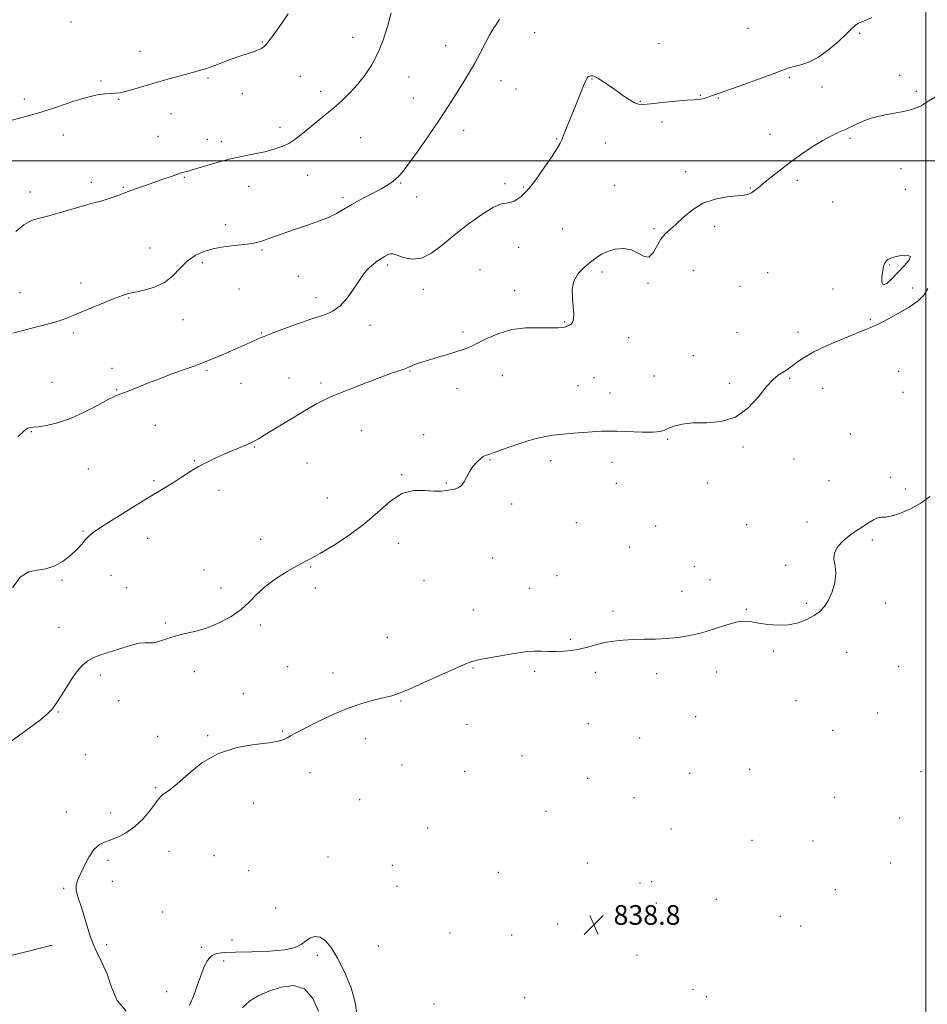
# Model space of a CAD drawing. Extents: x 2129800 to 2132700, y 347300 to 350200.
# Drawn here: x 2131131 to 2131501, y 349157 to 349557 of the extents above; entities that cross this region are included whole.
import ezdxf

# ---------------------------------------------------------------- set-up
doc = ezdxf.new("R2010")
doc.units = 0
doc.header["$MEASUREMENT"] = 0
for name, color, linetype, lineweight in [('32000', 7, 'Continuous', 0), ('DTM HARD BREAKLINE', 7, 'Continuous', 0), ('DTM SPOT ELEVATION', 2, 'Continuous', 13), ('INDEX CONTOUR', 41, 'Continuous', 13), ('INTERMEDIATE CONTOUR', 44, 'Continuous', 0), ('INTERMEDIATE CONTOUR DEPRESSION', 44, 'Continuous', 0), ('SPOT ELEVATION', 7, 'Continuous', 0)]:
    doc.layers.add(name, color=color, linetype=linetype, lineweight=lineweight)
doc.styles.add('Style-ITALICS', font='ITALICS.shx')

# ---------------------------------------------------------------- blocks, each defined once
blk = doc.blocks.new('SPOT')
at = {"layer": 'SPOT ELEVATION'}
for p, q in [((-3.91, -3.91), (3.82, 3.81)), ((-1.65, 3.77), (1.72, -3.93))]:
    blk.add_line(p, q, dxfattribs=at)

msp = doc.modelspace()

# ---------------------------------------------------------------- linework, layer by layer
at = {"layer": '32000', "flags": 128}
for points in [[(2131500, 347500), (2131500, 350000)], [(2132500, 349500), (2130000, 349500)]]:
    msp.add_lwpolyline(points, dxfattribs=at)
at = {"layer": 'DTM HARD BREAKLINE'}
msp.add_polyline3d([(2131094.637, 349162.155, 840.64), (2131095.519, 349163.47, 840.65), (2131114.546, 349173.232, 840.531), (2131144.305, 349180.715, 840.253)], dxfattribs=at)
at = {"layer": 'DTM SPOT ELEVATION'}
for p in [(2131151.98, 349556.53, 853.6), (2131340.75, 349552.2, 847.4), (2131427.61, 349553.93, 847.2), (2131473.1, 349551.87, 845.8), (2131229.83, 349548.36, 852.1), (2131266.69, 349550.31, 850.7), (2131180.09, 349544.54, 852.7), (2131304.6, 349546.9, 848.8), (2131391.42, 349547.66, 847.5), (2131164.23, 349532.5, 852.2), (2131207.78, 349533.65, 851.8), (2131245.3, 349534.42, 851.1), (2131289.6, 349534.15, 849.2), (2131327.05, 349532.64, 847.3), (2131364.12, 349533.25, 845.9), (2131444.43, 349533.99, 845.8), (2131489.47, 349534.74, 844.7), (2131253.62, 349528.28, 850.6), (2131333.14, 349529.23, 847.1), (2131457.81, 349530.08, 845.5), (2131496.22, 349528.26, 844.3), (2131133.03, 349525.11, 852.4), (2131171.4, 349525.03, 851.9), (2131221.76, 349527.35, 851.5), (2131291.41, 349525.58, 848.8), (2131383.81, 349524.19, 846.1), (2131408.29, 349526.59, 846.1), (2131415.59, 349525.53, 845.9), (2131192.65, 349519.23, 851.3), (2131392.68, 349515.81, 845.4), (2131237.15, 349513.59, 850.5), (2131311.84, 349512.42, 847.4), (2131148.89, 349510.52, 851.4), (2131187.35, 349509.93, 850.8), (2131207.56, 349508.68, 850.5), (2131213.22, 349507.77, 850.4), (2131269.95, 349509.47, 848.9), (2131349.8, 349509.02, 846.1), (2131436.56, 349510.75, 844.7), (2131469.24, 349509.11, 843.7), (2131369.58, 349507.26, 845.1), (2131489.99, 349496.86, 843.1), (2131198.13, 349493.26, 849.9), (2131248.37, 349494.14, 849.1), (2131402.25, 349495.6, 844.4), (2131447.72, 349492.01, 843.6), (2131160.21, 349491.2, 850.4), (2131173.35, 349489.22, 850.1), (2131224.3, 349489.65, 849.3), (2131286.27, 349490.97, 847.9), (2131328.77, 349490.73, 846.3), (2131336.19, 349489.29, 846.1), (2131373.2, 349490.06, 844.9), (2131428.55, 349488.9, 844.1), (2131491.75, 349488.36, 842.9), (2131135.42, 349487.33, 850.6), (2131262.79, 349484.96, 848.3), (2131292.8, 349485.26, 847.4), (2131462.12, 349483.27, 843.3), (2131214.91, 349473.96, 848.6), (2131352.24, 349472.28, 844.9), (2131389.39, 349472.32, 844.2), (2131414.06, 349473.38, 843.6), (2131184.09, 349464.45, 848.9), (2131229.8, 349463.65, 847.8), (2131334.22, 349464.78, 845.4), (2131205.46, 349458.52, 847.6), (2131280.92, 349457.57, 845.7), (2131318.52, 349455.71, 844.8), (2131485.35, 349457.64, 841.9), (2131244.61, 349453, 847.1), (2131368.2, 349454.76, 843.7), (2131405.37, 349455.29, 842.9), (2131435.7, 349454.46, 842.6), (2131156.04, 349450.24, 848.5), (2131220.42, 349447.87, 847.2), (2131295.42, 349447.68, 845.5), (2131386.97, 349450.07, 843.9), (2131424.46, 349448.9, 843.3), (2131462.32, 349447.76, 842.7), (2131494.69, 349448.25, 842.2), (2131131.22, 349446.36, 848.8), (2131175.5, 349444.19, 847.9), (2131251.73, 349444.28, 846.5), (2131332.69, 349447.18, 844.5), (2131197.55, 349435.36, 847.2), (2131273.79, 349432.97, 845.4), (2131353.02, 349434.41, 844.1), (2131477.45, 349435.32, 842.1), (2131152.89, 349429.95, 847.7), (2131229.59, 349429.89, 846.1), (2131311.56, 349430.25, 844.3), (2131379.11, 349427.95, 843.4), (2131423.12, 349430.19, 842.7), (2131448.03, 349430.14, 842.3), (2131405.43, 349420.62, 842.9), (2131168.74, 349415.56, 846.6), (2131207.33, 349414.7, 845.8), (2131240.81, 349411.59, 844.7), (2131290.07, 349414.37, 843.9), (2131327.65, 349412.54, 843.3), (2131364.99, 349411.75, 842.7), (2131389.55, 349412.35, 842.5), (2131444.65, 349411.47, 841.9), (2131489.02, 349414.32, 841.3), (2131144.29, 349409.83, 847.1), (2131221.2, 349409.41, 845.2), (2131253.8, 349409.55, 844.3), (2131358.46, 349408.42, 842.9), (2131420.21, 349409.44, 842.2), (2131170.57, 349406.8, 846.1), (2131309.17, 349407.35, 843.4), (2131371.48, 349405.44, 842.7), (2131458.04, 349407.39, 841.5), (2131490.8, 349405.75, 841.1), (2131186.37, 349392.23, 845.3), (2131135.78, 349389.66, 845.9), (2131270.37, 349390.19, 843.2), (2131295.55, 349388.47, 842.7), (2131469.31, 349388.7, 840.9), (2131226.66, 349383.43, 843.9), (2131394.97, 349386.57, 841.9), (2131425.63, 349383.52, 841.9), (2131202.23, 349377.89, 844.1), (2131248.14, 349376.96, 843.1), (2131322.54, 349378.34, 841.9), (2131347.31, 349377.9, 841.5), (2131372.27, 349377.23, 841.4), (2131446.33, 349378.64, 840.9), (2131159.11, 349374.49, 844.7), (2131286.64, 349372.22, 842.1), (2131185.77, 349369.74, 844.2), (2131304.88, 349368.79, 842.1), (2131374.08, 349368.66, 841.4), (2131411.15, 349368.75, 841.3), (2131460.64, 349369.82, 840.7), (2131485.55, 349371.07, 840.3), (2131212.21, 349365.87, 843.5), (2131491.76, 349366.34, 840.3), (2131256.38, 349362.76, 842.7), (2131331.48, 349360.32, 841.7), (2131357.75, 349352.62, 841.3), (2131427.08, 349351.9, 840.6), (2131451.71, 349352.97, 840.4), (2131156.92, 349349.25, 844.1), (2131390, 349351.25, 841.1), (2131183.21, 349346.33, 843.4), (2131229.27, 349345.91, 842.5), (2131285.32, 349344.24, 841.5), (2131478.31, 349345.62, 839.8), (2131379.53, 349342.81, 840.8), (2131323.7, 349338.29, 840.9), (2131443.01, 349335.36, 840.2), (2131206.2, 349333.44, 842.5), (2131249.62, 349334.67, 841.9), (2131405.85, 349334.89, 840.7), (2131148.38, 349329.24, 843.9), (2131168.21, 349331.2, 843.4), (2131295.79, 349329.14, 841.3), (2131349.91, 349331.13, 840.8), (2131412.16, 349329.51, 840.7), (2131174.56, 349326.22, 843.2), (2131213.11, 349326.06, 842.6), (2131251.44, 349326.05, 841.9), (2131338.73, 349325.87, 840.9), (2131400.72, 349324.72, 840.7), (2131451.36, 349319.76, 840.2), (2131483.67, 349320, 839.5), (2131315.76, 349317.13, 840.7), (2131372.62, 349316.67, 840.4), (2131426.98, 349317.35, 840.1), (2131190.44, 349311.79, 842.2), (2131147.11, 349310.08, 842.8), (2131229.11, 349310.98, 841.6), (2131280.86, 349305.96, 840.8), (2131355.36, 349305.22, 840.2), (2131437.91, 349300.36, 839.8), (2131467.88, 349299.84, 839.4), (2131202.17, 349291.94, 841.4), (2131240.24, 349294.08, 840.8), (2131258.71, 349291.52, 840.5), (2131315.67, 349293.55, 839.9), (2131340.79, 349292.14, 839.7), (2131365.52, 349291.78, 839.6), (2131414.89, 349291.92, 839.4), (2131489.06, 349294.19, 838.7), (2131163.88, 349290.64, 841.6), (2131390.43, 349291.14, 839.5), (2131171.34, 349280.19, 841.5), (2131222.15, 349282.99, 841.1), (2131286.32, 349280.05, 839.9), (2131447.17, 349280.23, 839.2), (2131146.82, 349275.58, 841.9), (2131480.43, 349275.24, 838.4), (2131406.35, 349273.66, 839.1), (2131238.16, 349267.9, 840.1), (2131313.26, 349270.52, 839.6), (2131362.59, 349270.87, 839.6), (2131462.12, 349268.13, 838.7), (2131187.22, 349265.61, 840.5), (2131207.63, 349266.01, 840.1), (2131271.92, 349264.76, 839.5), (2131383.52, 349265.06, 839.2), (2131157.99, 349258.18, 840.7), (2131335.63, 349257.78, 838.9), (2131286.78, 349253.98, 839.1), (2131312.27, 349251.41, 838.8), (2131428.32, 349252.23, 838.6), (2131498.03, 349251.33, 838.1), (2131249.37, 349250.94, 839.5), (2131362.34, 349248.52, 838.8), (2131403.92, 349250.62, 838.7), (2131186.38, 349244.75, 840.1), (2131269.59, 349239.89, 839.2), (2131381.26, 349240.71, 838.6), (2131462.83, 349240.88, 838.5), (2131226.23, 349238.58, 839.5), (2131345.43, 349235.12, 838.6), (2131150.13, 349234.89, 840.4), (2131168.14, 349234.44, 840.3), (2131489.39, 349232.47, 838.2), (2131297.21, 349228.42, 838.8), (2131396.32, 349227.99, 838.6), (2131429.34, 349223.27, 838.3), (2131454.14, 349223.07, 838.3), (2131167.01, 349215.22, 839.8), (2131191.83, 349218.87, 839.6), (2131210.27, 349217.04, 839.1), (2131256.66, 349216.5, 838.7), (2131282.86, 349213.21, 838.5), (2131362.26, 349214.08, 838.3), (2131485.72, 349214.17, 838.1), (2131224.35, 349211, 838.8), (2131325.97, 349210.24, 838.2), (2131149.03, 349203.81, 840.1), (2131168.81, 349206.65, 839.6), (2131284.68, 349204.65, 838.5), (2131383.68, 349205.95, 838.4), (2131388.46, 349206.48, 838.6), (2131463.24, 349203.24, 838.4), (2131414.69, 349199.35, 838.7), (2131235.28, 349195.79, 839.1), (2131390.27, 349197.85, 838.5), (2131189.31, 349194.19, 839.6), (2131440.84, 349192.43, 838.4), (2131350.17, 349189.28, 838.7), (2131449.06, 349188.47, 838.5), (2131306.26, 349185.64, 839.1), (2131331.37, 349184.73, 838.9), (2131166.56, 349180.89, 839.9), (2131205.21, 349179.72, 839.5), (2131217.48, 349182.7, 838.9), (2131277.1, 349180.31, 839.1), (2131252.31, 349176.45, 840.4), (2131382.43, 349176.66, 839.2), (2131214.16, 349174.24, 840.8), (2131190.98, 349161.76, 838.8), (2131336.77, 349159.23, 839.5), (2131405.21, 349162.62, 839.9), (2131410.67, 349159.68, 838.4), (2131299.85, 349156.75, 839.7)]:
    msp.add_point(p, dxfattribs=at)
at = {"layer": 'INDEX CONTOUR'}
for points in [[(2131129.49, 349471.204, 850), (2131132.801, 349473.963, 850), (2131135.883, 349475.645, 850), (2131139.115, 349476.64, 850), (2131142.979, 349477.572, 850), (2131147.746, 349478.903, 850), (2131157.536, 349481.851, 850), (2131161.218, 349482.868, 850), (2131164.117, 349483.622, 850), (2131166.648, 349484.333, 850), (2131169.178, 349485.182, 850), (2131171.881, 349486.185, 850), (2131174.883, 349487.322, 850), (2131178.264, 349488.565, 850), (2131181.917, 349489.874, 850), (2131185.69, 349491.205, 850), (2131189.404, 349492.501, 850), (2131192.784, 349493.664, 850), (2131195.528, 349494.586, 850), (2131197.431, 349495.193, 850), (2131198.661, 349495.552, 850), (2131200.209, 349495.951, 850), (2131201.381, 349496.28, 850), (2131203.59, 349496.943, 850), (2131207.229, 349498.05, 850), (2131211.896, 349499.409, 850), (2131216.99, 349500.75, 850), (2131221.989, 349501.868, 850), (2131226.681, 349502.817, 850), (2131230.932, 349503.714, 850), (2131234.641, 349504.67, 850), (2131237.851, 349505.768, 850), (2131240.637, 349507.082, 850), (2131243.12, 349508.682, 850), (2131245.583, 349510.614, 850), (2131248.357, 349512.916, 850), (2131255.31, 349518.542, 850), (2131258.996, 349521.61, 850), (2131262.479, 349524.701, 850), (2131265.742, 349527.882, 850), (2131268.821, 349531.265, 850), (2131271.739, 349534.964, 850), (2131274.46, 349539.098, 850), (2131276.932, 349543.793, 850), (2131279.105, 349549.085, 850), (2131280.923, 349554.676, 850), (2131282.331, 349560.18, 850)], [(2131174.421, 349153.733, 840), (2131170.843, 349158.17, 840), (2131168.513, 349163.519, 840), (2131166.667, 349168.835, 840), (2131164.712, 349173.388, 840), (2131162.733, 349177.323, 840), (2131160.984, 349181.003, 840), (2131159.637, 349184.728, 840), (2131157.404, 349192.436, 840), (2131156.118, 349196.331, 840), (2131154.913, 349199.938, 840), (2131154.127, 349202.913, 840), (2131154.03, 349205.09, 840), (2131154.6, 349207.02, 840), (2131155.744, 349209.435, 840), (2131157.355, 349212.794, 840), (2131159.276, 349216.479, 840), (2131161.336, 349219.605, 840), (2131163.425, 349221.533, 840), (2131165.669, 349222.635, 840), (2131168.254, 349223.529, 840), (2131171.297, 349224.755, 840), (2131174.63, 349226.514, 840), (2131178.017, 349228.925, 840), (2131181.222, 349231.988, 840), (2131184.012, 349235.217, 840), (2131186.157, 349238.007, 840), (2131187.532, 349239.907, 840), (2131188.433, 349241.087, 840), (2131189.261, 349241.869, 840), (2131190.415, 349242.626, 840), (2131192.287, 349243.926, 840), (2131195.264, 349246.384, 840), (2131199.637, 349250.316, 840), (2131205.292, 349254.834, 840), (2131212.019, 349258.748, 840), (2131219.459, 349261.169, 840), (2131226.673, 349262.413, 840), (2131232.574, 349263.094, 840), (2131236.391, 349263.725, 840), (2131238.605, 349264.402, 840), (2131240.012, 349265.114, 840), (2131241.386, 349265.905, 840), (2131243.411, 349267.028, 840), (2131246.748, 349268.787, 840), (2131251.809, 349271.339, 840), (2131257.995, 349274.262, 840), (2131264.461, 349276.983, 840), (2131270.453, 349279.053, 840), (2131275.606, 349280.504, 840), (2131279.65, 349281.486, 840), (2131282.574, 349282.211, 840), (2131285.396, 349283.134, 840), (2131289.396, 349284.768, 840), (2131295.364, 349287.409, 840), (2131308.101, 349293.19, 840), (2131312.083, 349294.946, 840), (2131314.929, 349295.988, 840), (2131317.968, 349296.759, 840), (2131322.16, 349297.608, 840), (2131326.975, 349298.491, 840), (2131331.513, 349299.27, 840), (2131335.103, 349299.831, 840), (2131337.99, 349300.172, 840), (2131340.652, 349300.319, 840), (2131343.472, 349300.311, 840), (2131346.458, 349300.239, 840), (2131349.525, 349300.211, 840), (2131352.608, 349300.322, 840), (2131355.73, 349300.633, 840), (2131358.931, 349301.196, 840), (2131362.25, 349302.022, 840), (2131365.692, 349302.962, 840), (2131369.26, 349303.827, 840), (2131372.965, 349304.465, 840), (2131376.855, 349304.879, 840), (2131380.988, 349305.108, 840), (2131385.394, 349305.209, 840), (2131389.98, 349305.292, 840), (2131394.626, 349305.485, 840), (2131399.255, 349305.908, 840), (2131403.964, 349306.663, 840), (2131408.895, 349307.847, 840), (2131414.075, 349309.458, 840), (2131419.069, 349311.098, 840), (2131423.331, 349312.269, 840), (2131426.527, 349312.614, 840), (2131429.189, 349312.33, 840), (2131432.064, 349311.754, 840), (2131435.701, 349311.204, 840), (2131439.862, 349310.918, 840), (2131444.109, 349311.118, 840), (2131448.062, 349311.949, 840), (2131451.568, 349313.262, 840), (2131454.531, 349314.835, 840), (2131456.901, 349316.527, 840), (2131458.813, 349318.534, 840), (2131460.448, 349321.131, 840), (2131461.912, 349324.47, 840), (2131462.999, 349328.201, 840), (2131463.432, 349331.846, 840), (2131463.108, 349335.039, 840), (2131462.64, 349337.848, 840), (2131462.82, 349340.453, 840), (2131464.204, 349342.977, 840), (2131466.406, 349345.312, 840), (2131468.803, 349347.295, 840), (2131470.912, 349348.828, 840), (2131472.806, 349350.086, 840), (2131474.697, 349351.31, 840), (2131476.724, 349352.65, 840), (2131478.729, 349353.88, 840), (2131480.483, 349354.684, 840), (2131481.901, 349354.89, 840), (2131483.482, 349354.907, 840), (2131485.873, 349355.29, 840), (2131489.486, 349356.464, 840), (2131493.801, 349358.33, 840), (2131498.068, 349360.658, 840), (2131501.722, 349363.258, 840)], [(2131268.563, 349150.79, 840), (2131267.892, 349156.786, 840), (2131266.03, 349163.319, 840), (2131263.373, 349169.752, 840), (2131260.508, 349175.385, 840), (2131257.908, 349179.643, 840), (2131255.573, 349182.467, 840), (2131253.39, 349183.922, 840), (2131251.276, 349184.133, 840), (2131249.269, 349183.446, 840), (2131247.439, 349182.266, 840), (2131245.686, 349180.957, 840), (2131243.229, 349179.736, 840), (2131239.119, 349178.778, 840), (2131232.838, 349178.209, 840), (2131225.583, 349177.938, 840), (2131218.984, 349177.823, 840), (2131214.291, 349177.695, 840), (2131211.236, 349177.273, 840), (2131209.176, 349176.25, 840), (2131207.55, 349174.382, 840), (2131206.137, 349171.68, 840), (2131204.805, 349168.215, 840), (2131203.426, 349164.139, 840), (2131201.917, 349159.907, 840), (2131200.202, 349156.052, 840)], [(2131221.755, 349155.271, 840), (2131224.622, 349157.838, 840), (2131228.219, 349160.022, 840), (2131232.569, 349161.951, 840), (2131237.578, 349163.579, 840), (2131242.659, 349164.169, 840), (2131247.107, 349162.812, 840), (2131250.393, 349158.984, 840), (2131252.707, 349153.717, 840)]]:
    msp.add_polyline3d(points, dxfattribs=at)
at = {"layer": 'INTERMEDIATE CONTOUR'}
for points in [[(2131128.069, 349516.511, 852), (2131133.585, 349517.985, 852), (2131139.865, 349519.826, 852), (2131146.45, 349521.97, 852), (2131152.794, 349524.092, 852), (2131158.327, 349525.802, 852), (2131162.622, 349526.817, 852), (2131165.808, 349527.276, 852), (2131168.154, 349527.426, 852), (2131169.979, 349527.503, 852), (2131171.81, 349527.703, 852), (2131174.221, 349528.213, 852), (2131177.637, 349529.16, 852), (2131186.599, 349531.846, 852), (2131191.454, 349533.249, 852), (2131195.994, 349534.521, 852), (2131206.718, 349537.455, 852), (2131208.266, 349537.944, 852), (2131210.561, 349538.766, 852), (2131217.61, 349541.464, 852), (2131221.203, 349542.78, 852), (2131224.084, 349543.728, 852), (2131226.282, 349544.401, 852), (2131227.966, 349544.976, 852), (2131229.301, 349545.616, 852), (2131230.441, 349546.429, 852), (2131231.536, 349547.51, 852), (2131232.734, 349548.956, 852), (2131234.167, 349550.868, 852), (2131235.963, 349553.349, 852), (2131238.164, 349556.426, 852), (2131240.47, 349559.817, 852)], [(2131128.354, 349429.765, 848), (2131134.467, 349431.445, 848), (2131140.18, 349432.921, 848), (2131145.047, 349434.231, 848), (2131148.839, 349435.44, 848), (2131152.184, 349436.73, 848), (2131160.594, 349440.287, 848), (2131165.568, 349442.353, 848), (2131169.909, 349444.095, 848), (2131172.995, 349445.222, 848), (2131175.436, 349445.926, 848), (2131178.151, 349446.519, 848), (2131181.798, 349447.302, 848), (2131185.975, 349448.534, 848), (2131190.018, 349450.46, 848), (2131193.434, 349453.189, 848), (2131196.417, 349456.289, 848), (2131199.332, 349459.187, 848), (2131202.509, 349461.435, 848), (2131206.125, 349463.063, 848), (2131210.32, 349464.226, 848), (2131215.087, 349465.063, 848), (2131219.821, 349465.668, 848), (2131223.769, 349466.12, 848), (2131226.394, 349466.494, 848), (2131228.014, 349466.833, 848), (2131229.167, 349467.172, 848), (2131230.335, 349467.557, 848), (2131231.797, 349468.064, 848), (2131233.782, 349468.776, 848), (2131236.467, 349469.753, 848), (2131239.834, 349470.96, 848), (2131243.814, 349472.334, 848), (2131248.268, 349473.82, 848), (2131252.767, 349475.379, 848), (2131256.81, 349476.976, 848), (2131260.087, 349478.599, 848), (2131263.055, 349480.33, 848), (2131266.362, 349482.273, 848), (2131270.424, 349484.469, 848), (2131274.725, 349486.716, 848), (2131278.52, 349488.748, 848), (2131281.243, 349490.364, 848), (2131283.055, 349491.609, 848), (2131284.299, 349492.594, 848), (2131285.359, 349493.549, 848), (2131286.788, 349495.191, 848), (2131289.181, 349498.357, 848), (2131292.883, 349503.526, 848), (2131297.234, 349509.746, 848), (2131301.319, 349515.709, 848), (2131304.459, 349520.427, 848), (2131306.895, 349524.211, 848), (2131311.447, 349531.384, 848), (2131313.896, 349535.346, 848), (2131316.307, 349539.516, 848), (2131318.557, 349543.779, 848), (2131320.591, 349547.798, 848), (2131322.368, 349551.18, 848), (2131323.872, 349553.683, 848), (2131325.182, 349555.665, 848), (2131326.399, 349557.63, 848)], [(2131130.311, 349387.709, 846), (2131132.074, 349389.207, 846), (2131133.098, 349390.128, 846), (2131133.839, 349390.736, 846), (2131134.44, 349391.121, 846), (2131134.968, 349391.328, 846), (2131135.56, 349391.42, 846), (2131136.631, 349391.517, 846), (2131138.67, 349391.753, 846), (2131142.025, 349392.28, 846), (2131146.5, 349393.307, 846), (2131151.762, 349395.06, 846), (2131157.409, 349397.611, 846), (2131162.77, 349400.413, 846), (2131167.106, 349402.763, 846), (2131169.945, 349404.167, 846), (2131171.885, 349404.948, 846), (2131173.792, 349405.64, 846), (2131176.369, 349406.666, 846), (2131179.67, 349408.024, 846), (2131183.587, 349409.605, 846), (2131187.962, 349411.294, 846), (2131192.431, 349412.959, 846), (2131196.581, 349414.457, 846), (2131200.156, 349415.719, 846), (2131203.536, 349416.942, 846), (2131207.264, 349418.391, 846), (2131211.679, 349420.235, 846), (2131216.325, 349422.246, 846), (2131226.2, 349426.568, 846), (2131227.865, 349427.311, 846), (2131229.103, 349427.882, 846), (2131230.603, 349428.528, 846), (2131233.153, 349429.524, 846), (2131237.22, 349431.034, 846), (2131241.966, 349432.761, 846), (2131246.23, 349434.295, 846), (2131249.171, 349435.337, 846), (2131251.24, 349436.035, 846), (2131253.209, 349436.648, 846), (2131255.677, 349437.448, 846), (2131258.543, 349438.759, 846), (2131261.534, 349440.922, 846), (2131264.399, 349444.091, 846), (2131266.977, 349447.704, 846), (2131269.132, 349451.012, 846), (2131270.795, 349453.456, 846), (2131272.178, 349455.204, 846), (2131273.56, 349456.613, 846), (2131275.142, 349457.96, 846), (2131276.806, 349459.216, 846), (2131278.35, 349460.273, 846), (2131279.618, 349461.053, 846), (2131280.62, 349461.59, 846), (2131281.407, 349461.948, 846), (2131282.097, 349462.151, 846), (2131283.063, 349462.082, 846), (2131284.741, 349461.587, 846), (2131287.433, 349460.673, 846), (2131290.9, 349459.989, 846), (2131294.765, 349460.347, 846), (2131298.764, 349462.335, 846), (2131303.08, 349465.653, 846), (2131308.008, 349469.782, 846), (2131313.642, 349474.17, 846), (2131319.28, 349478.158, 846), (2131324.019, 349481.055, 846), (2131327.218, 349482.419, 846), (2131329.27, 349482.794, 846), (2131330.829, 349482.972, 846), (2131332.41, 349483.571, 846), (2131333.961, 349484.505, 846), (2131335.291, 349485.518, 846), (2131336.266, 349486.399, 846), (2131336.971, 349487.138, 846), (2131337.549, 349487.772, 846), (2131338.182, 349488.439, 846), (2131339.223, 349489.677, 846), (2131341.062, 349492.122, 846), (2131343.886, 349496.1, 846), (2131347.043, 349500.69, 846), (2131349.675, 349504.66, 846), (2131351.176, 349507.151, 846), (2131351.946, 349508.811, 846), (2131352.637, 349510.658, 846), (2131353.756, 349513.475, 846), (2131356.859, 349521.05, 846), (2131359.833, 349528.482, 846), (2131360.946, 349531.218, 846), (2131361.709, 349532.936, 846), (2131362.236, 349533.847, 846), (2131362.688, 349534.274, 846), (2131363.19, 349534.493, 846), (2131363.738, 349534.58, 846), (2131364.292, 349534.562, 846), (2131364.862, 349534.437, 846), (2131365.658, 349534.08, 846), (2131366.935, 349533.333, 846), (2131368.869, 349532.093, 846), (2131371.307, 349530.461, 846), (2131374.012, 349528.588, 846), (2131376.751, 349526.648, 846), (2131379.298, 349524.898, 846), (2131381.432, 349523.617, 846), (2131383.114, 349523.004, 846), (2131385.048, 349522.946, 846), (2131388.126, 349523.253, 846), (2131392.857, 349523.741, 846), (2131398.235, 349524.258, 846), (2131402.875, 349524.66, 846), (2131405.754, 349524.85, 846), (2131407.297, 349524.925, 846), (2131408.29, 349525.03, 846), (2131409.379, 349525.278, 846), (2131410.646, 349525.657, 846), (2131412.035, 349526.12, 846), (2131413.622, 349526.676, 846), (2131425.916, 349531.078, 846), (2131432.555, 349533.469, 846), (2131438.323, 349535.575, 846), (2131442.07, 349536.98, 846), (2131444.434, 349537.837, 846), (2131446.499, 349538.438, 846), (2131449.152, 349539.098, 846), (2131452.472, 349540.211, 846), (2131456.336, 349542.193, 846), (2131460.546, 349545.25, 846), (2131464.598, 349548.758, 846), (2131467.911, 349551.882, 846), (2131470.09, 349553.99, 846), (2131471.487, 349555.241, 846), (2131472.641, 349555.996, 846), (2131474.017, 349556.594, 846), (2131475.793, 349557.286, 846), (2131478.077, 349558.306, 846)], [(2131128.169, 349326.194, 844), (2131131.353, 349330.497, 844), (2131134.724, 349332.623, 844), (2131138.215, 349333.331, 844), (2131141.782, 349333.832, 844), (2131145.355, 349335.082, 844), (2131148.764, 349337.02, 844), (2131151.811, 349339.33, 844), (2131154.339, 349341.713, 844), (2131156.356, 349343.939, 844), (2131157.91, 349345.794, 844), (2131159.2, 349347.211, 844), (2131161.04, 349348.717, 844), (2131164.394, 349350.982, 844), (2131169.829, 349354.424, 844), (2131176.313, 349358.44, 844), (2131182.42, 349362.17, 844), (2131190.61, 349367.112, 844), (2131193.72, 349369.052, 844), (2131196.964, 349371.16, 844), (2131200.384, 349373.362, 844), (2131203.89, 349375.473, 844), (2131207.417, 349377.355, 844), (2131210.989, 349379.053, 844), (2131214.652, 349380.659, 844), (2131221.842, 349383.679, 844), (2131224.639, 349384.887, 844), (2131226.578, 349385.824, 844), (2131228.302, 349386.816, 844), (2131230.662, 349388.278, 844), (2131234.242, 349390.479, 844), (2131238.547, 349393.102, 844), (2131242.814, 349395.685, 844), (2131246.435, 349397.857, 844), (2131249.431, 349399.617, 844), (2131251.979, 349401.053, 844), (2131254.346, 349402.292, 844), (2131257.153, 349403.599, 844), (2131261.111, 349405.275, 844), (2131266.617, 349407.493, 844), (2131272.819, 349409.919, 844), (2131278.552, 349412.09, 844), (2131282.897, 349413.652, 844), (2131287.891, 349415.343, 844), (2131289.156, 349415.818, 844), (2131291.007, 349416.626, 844), (2131292.326, 349417.148, 844), (2131294.293, 349417.835, 844), (2131297.156, 349418.738, 844), (2131300.997, 349419.871, 844), (2131305.241, 349421.109, 844), (2131309.147, 349422.291, 844), (2131312.212, 349423.327, 844), (2131314.876, 349424.423, 844), (2131317.817, 349425.852, 844), (2131321.576, 349427.756, 844), (2131326.158, 349429.739, 844), (2131331.433, 349431.267, 844), (2131337.163, 349431.961, 844), (2131342.688, 349432.059, 844), (2131347.243, 349431.949, 844), (2131350.265, 349431.946, 844), (2131352.009, 349432.064, 844), (2131352.936, 349432.241, 844), (2131353.463, 349432.426, 844), (2131353.843, 349432.616, 844), (2131354.287, 349432.816, 844), (2131354.937, 349433.063, 844), (2131355.667, 349433.519, 844), (2131356.28, 349434.373, 844), (2131356.619, 349435.793, 844), (2131356.676, 349437.843, 844), (2131356.482, 349440.566, 844), (2131356.142, 349443.922, 844), (2131356.071, 349447.56, 844), (2131356.76, 349451.051, 844), (2131358.523, 349454.051, 844), (2131360.969, 349456.563, 844), (2131363.529, 349458.677, 844), (2131365.793, 349460.468, 844), (2131367.985, 349461.951, 844), (2131370.487, 349463.129, 844), (2131373.55, 349463.962, 844), (2131376.904, 349464.239, 844), (2131380.147, 349463.709, 844), (2131382.957, 349462.346, 844), (2131385.323, 349461.02, 844), (2131387.312, 349460.824, 844), (2131389.007, 349462.49, 844), (2131392.131, 349468.16, 844), (2131393.883, 349470.289, 844), (2131395.938, 349472.062, 844), (2131398.409, 349474.147, 844), (2131401.406, 349476.984, 844), (2131405.014, 349480.087, 844), (2131409.314, 349482.738, 844), (2131414.244, 349484.403, 844), (2131419.165, 349485.271, 844), (2131423.298, 349485.713, 844), (2131426.079, 349486.054, 844), (2131427.814, 349486.436, 844), (2131429.024, 349486.956, 844), (2131430.194, 349487.72, 844), (2131431.656, 349488.878, 844), (2131433.704, 349490.586, 844), (2131436.562, 349492.947, 844), (2131440.173, 349495.836, 844), (2131444.411, 349499.07, 844), (2131449.093, 349502.442, 844), (2131453.817, 349505.635, 844), (2131458.123, 349508.306, 844), (2131461.681, 349510.226, 844), (2131464.657, 349511.615, 844), (2131467.348, 349512.804, 844), (2131472.624, 349515.294, 844), (2131475.217, 349516.414, 844), (2131477.783, 349517.313, 844), (2131480.476, 349518.034, 844), (2131483.482, 349518.658, 844), (2131490.352, 349519.879, 844), (2131493.446, 349520.562, 844), (2131495.896, 349521.367, 844), (2131498.11, 349522.441, 844), (2131500.66, 349523.95, 844), (2131503.962, 349526.003, 844)], [(2131127.568, 349263.668, 842), (2131134.463, 349268.56, 842), (2131139.52, 349272.41, 842), (2131142.614, 349274.939, 842), (2131144.464, 349276.828, 842), (2131146.002, 349278.999, 842), (2131147.957, 349282.111, 842), (2131150.231, 349285.781, 842), (2131152.525, 349289.361, 842), (2131154.621, 349292.33, 842), (2131156.637, 349294.651, 842), (2131158.776, 349296.413, 842), (2131161.229, 349297.733, 842), (2131164.149, 349298.842, 842), (2131171.825, 349301.363, 842), (2131176.041, 349302.667, 842), (2131179.647, 349303.543, 842), (2131182.175, 349303.763, 842), (2131184.026, 349303.675, 842), (2131185.815, 349303.769, 842), (2131188.062, 349304.404, 842), (2131190.897, 349305.416, 842), (2131194.352, 349306.512, 842), (2131198.424, 349307.494, 842), (2131202.96, 349308.553, 842), (2131207.774, 349309.973, 842), (2131212.65, 349311.968, 842), (2131217.267, 349314.45, 842), (2131221.277, 349317.259, 842), (2131224.508, 349320.253, 842), (2131227.493, 349323.376, 842), (2131230.944, 349326.596, 842), (2131235.307, 349329.826, 842), (2131239.979, 349332.786, 842), (2131244.093, 349335.143, 842), (2131247.123, 349336.749, 842), (2131249.89, 349338.183, 842), (2131253.558, 349340.204, 842), (2131258.921, 349343.384, 842), (2131265.301, 349347.53, 842), (2131271.655, 349352.261, 842), (2131282.075, 349361.456, 842), (2131286.76, 349364.48, 842), (2131291.523, 349365.72, 842), (2131296.054, 349365.755, 842), (2131299.891, 349365.433, 842), (2131302.719, 349365.426, 842), (2131304.787, 349365.703, 842), (2131306.491, 349366.061, 842), (2131308.137, 349366.374, 842), (2131309.694, 349366.844, 842), (2131311.046, 349367.751, 842), (2131312.134, 349369.284, 842), (2131313.127, 349371.265, 842), (2131314.256, 349373.423, 842), (2131315.672, 349375.504, 842), (2131317.221, 349377.322, 842), (2131318.671, 349378.711, 842), (2131319.839, 349379.562, 842), (2131320.742, 349380.01, 842), (2131322.116, 349380.474, 842), (2131325.853, 349381.821, 842), (2131330.034, 349383.303, 842), (2131335.174, 349385.045, 842), (2131340.265, 349386.612, 842), (2131344.565, 349387.676, 842), (2131348.383, 349388.322, 842), (2131352.294, 349388.738, 842), (2131356.677, 349389.081, 842), (2131368.05, 349389.858, 842), (2131370.861, 349389.974, 842), (2131374.4, 349389.939, 842), (2131384.523, 349389.519, 842), (2131389.018, 349389.472, 842), (2131391.863, 349389.744, 842), (2131393.637, 349390.309, 842), (2131395.281, 349391.098, 842), (2131397.601, 349392.011, 842), (2131400.872, 349392.828, 842), (2131405.237, 349393.3, 842), (2131410.698, 349393.378, 842), (2131416.695, 349393.825, 842), (2131422.53, 349395.604, 842), (2131427.622, 349399.295, 842), (2131431.872, 349403.939, 842), (2131435.299, 349408.191, 842), (2131437.953, 349411.023, 842), (2131440.001, 349412.674, 842), (2131443.06, 349414.571, 842), (2131444.44, 349415.513, 842), (2131445.954, 349416.661, 842), (2131447.827, 349418.139, 842), (2131450.502, 349419.981, 842), (2131454.474, 349422.206, 842), (2131459.948, 349424.761, 842), (2131465.961, 349427.321, 842), (2131474.896, 349430.994, 842), (2131477.2, 349431.972, 842), (2131478.807, 349432.684, 842), (2131480.327, 349433.388, 842), (2131482.257, 349434.339, 842), (2131485.069, 349435.792, 842), (2131488.99, 349437.899, 842), (2131493.278, 349440.417, 842), (2131496.95, 349442.999, 842), (2131499.321, 349445.436, 842), (2131500.902, 349448.068, 842)]]:
    msp.add_polyline3d(points, dxfattribs=at)
at = {"layer": 'INTERMEDIATE CONTOUR DEPRESSION'}
msp.add_polyline3d([(2131488.714, 349454.548, 842), (2131486.233, 349451.956, 842), (2131484.165, 349450.045, 842), (2131482.756, 349449.473, 842), (2131482.16, 349450.633, 842), (2131482.172, 349452.869, 842), (2131482.496, 349455.262, 842), (2131482.892, 349457.077, 842), (2131483.338, 349458.316, 842), (2131483.871, 349459.167, 842), (2131484.564, 349459.799, 842), (2131485.662, 349460.327, 842), (2131487.447, 349460.848, 842), (2131489.981, 349461.375, 842), (2131492.436, 349461.58, 842), (2131493.762, 349461.05, 842), (2131493.215, 349459.509, 842), (2131491.272, 349457.211, 842), (2131488.714, 349454.548, 842)], dxfattribs=at)

# ---------------------------------------------------------------- block references
at = {"layer": 'SPOT ELEVATION'}
msp.add_blockref('SPOT', (2131364.899, 349188.95, 838.779), dxfattribs=at)

# ---------------------------------------------------------------- texts
at = {"layer": 'SPOT ELEVATION', "style": 'Style-ITALICS'}
msp.add_text('838.8', height=8, dxfattribs=at).set_placement((2131372.899, 349188.95, 838.779))

doc.saveas('drawing.dxf')
